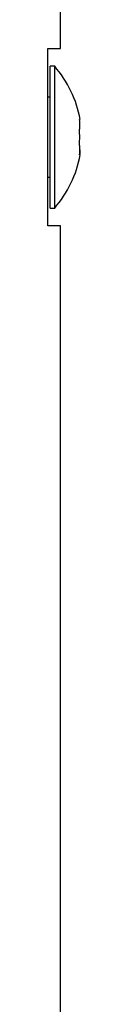
# Model space of a CAD drawing. Units: inches. Extents: x 116.4 to 183, y 70.2 to 139.2.
# Drawn here: x 154.7 to 154.7, y 121.3 to 123.5 of the extents above; entities that cross this region are included whole.
import ezdxf

# ---------------------------------------------------------------- set-up
doc = ezdxf.new("R2010")
doc.units = ezdxf.units.IN
doc.header["$MEASUREMENT"] = 0
doc.layers.add('Ebene 1', color=7, linetype='Continuous')

# ---------------------------------------------------------------- blocks, each defined once
blk = doc.blocks.new('block 2')
at = {"layer": 'Ebene 1', "color": 179, "lineweight": 25, "true_color": 0x1a171b}
for points in [[(154.6972, 123.415), (154.6972, 133.015)], [(154.6689, 123.415), (154.6972, 123.415)], [(154.6689, 123.0151), (154.6689, 123.415)], [(154.6738, 123.055), (154.6738, 123.3749)], [(154.6841, 123.3749), (154.6738, 123.3749)], [(154.6841, 123.055), (154.6841, 123.3749)], [(154.6738, 123.305), (154.6689, 123.305)], [(154.7399, 123.2316), (154.7399, 123.2324), (154.7399, 123.2331), (154.7406, 123.2338), (154.7406, 123.2347), (154.7406, 123.2355), (154.7406, 123.2362), (154.7406, 123.2371), (154.7406, 123.238), (154.7406, 123.2386), (154.7406, 123.2395), (154.7406, 123.2404), (154.7406, 123.2411), (154.7406, 123.2419), (154.7406, 123.2426), (154.7406, 123.2435), (154.7406, 123.2442), (154.7406, 123.245), (154.7406, 123.2457), (154.7406, 123.2466), (154.7406, 123.2474), (154.7406, 123.2481), (154.7406, 123.2488), (154.7406, 123.2497), (154.7406, 123.2504), (154.7406, 123.251), (154.7406, 123.2519), (154.7399, 123.2533), (154.7399, 123.255)], [(154.7399, 123.255), (154.7406, 123.255)], [(154.7399, 123.1751), (154.7399, 123.1758), (154.7399, 123.1765), (154.7406, 123.1773), (154.7406, 123.1782), (154.7406, 123.1789), (154.7406, 123.1797), (154.7406, 123.1804), (154.7406, 123.1813), (154.7406, 123.1821), (154.7406, 123.1828), (154.7406, 123.1837), (154.7406, 123.1846), (154.7406, 123.1852), (154.7406, 123.1859), (154.7406, 123.1868), (154.7406, 123.1877), (154.7406, 123.1883), (154.7406, 123.1892), (154.7406, 123.1899), (154.7406, 123.1908), (154.7406, 123.1914), (154.7406, 123.1923), (154.7406, 123.193), (154.7406, 123.1939), (154.7406, 123.1945), (154.7406, 123.1954), (154.7399, 123.1966), (154.7399, 123.1983)], [(154.7406, 123.1866), (154.7406, 123.1863), (154.7406, 123.1859), (154.7406, 123.1854), (154.7406, 123.1851), (154.7406, 123.1847), (154.7406, 123.1842), (154.7406, 123.1839), (154.7406, 123.1835), (154.7406, 123.1832), (154.7406, 123.1827), (154.7406, 123.1823), (154.7406, 123.182), (154.7406, 123.1816), (154.7406, 123.1813), (154.7406, 123.1808), (154.7406, 123.1804), (154.7406, 123.1799), (154.7406, 123.1796), (154.7406, 123.1792), (154.7406, 123.1789), (154.7406, 123.1785), (154.7406, 123.1782), (154.7406, 123.1777), (154.7406, 123.1773), (154.7406, 123.177), (154.7399, 123.1765), (154.7399, 123.1759), (154.7399, 123.1751)], [(154.7406, 123.1751), (154.7399, 123.1751)], [(154.6689, 123.125), (154.6738, 123.125)], [(154.6738, 123.055), (154.6841, 123.055)], [(154.6972, 123.0151), (154.6689, 123.0151)], [(154.6972, 119.2399), (154.6972, 123.0151)]]:
    blk.add_lwpolyline(points, dxfattribs=at)
for points in [[(154.7413, 123.2548), (154.7344, 123.2986), (154.7123, 123.3415), (154.6841, 123.3747)], [(154.7413, 123.2548), (154.7344, 123.2986), (154.7123, 123.3415), (154.6841, 123.3747)], [(154.6841, 123.0554), (154.7123, 123.0886), (154.7344, 123.1313), (154.7413, 123.1751)], [(154.6841, 123.0554), (154.7123, 123.0886), (154.7344, 123.1313), (154.7413, 123.1751)]]:
    blk.add_open_spline(points, degree=3, dxfattribs=at)
blk.add_open_spline([(154.7399, 123.199), (154.7399, 123.2028), (154.7406, 123.2102), (154.7406, 123.215), (154.7406, 123.2197), (154.7399, 123.2281), (154.7399, 123.2319)], degree=3, knots=[0, 0, 0, 0, 1, 1, 1, 2, 2, 2, 2], dxfattribs=at)
blk.add_open_spline([(154.7399, 123.199), (154.7399, 123.2028), (154.7406, 123.2102), (154.7406, 123.215), (154.7406, 123.2197), (154.7399, 123.2281), (154.7399, 123.2319)], degree=3, knots=[0, 0, 0, 0, 1, 1, 1, 2, 2, 2, 2], dxfattribs=at)

msp = doc.modelspace()

# ---------------------------------------------------------------- block references
at = {"layer": 'Ebene 1'}
msp.add_blockref('block 2', (0, 0), dxfattribs=at)

doc.saveas('drawing.dxf')
